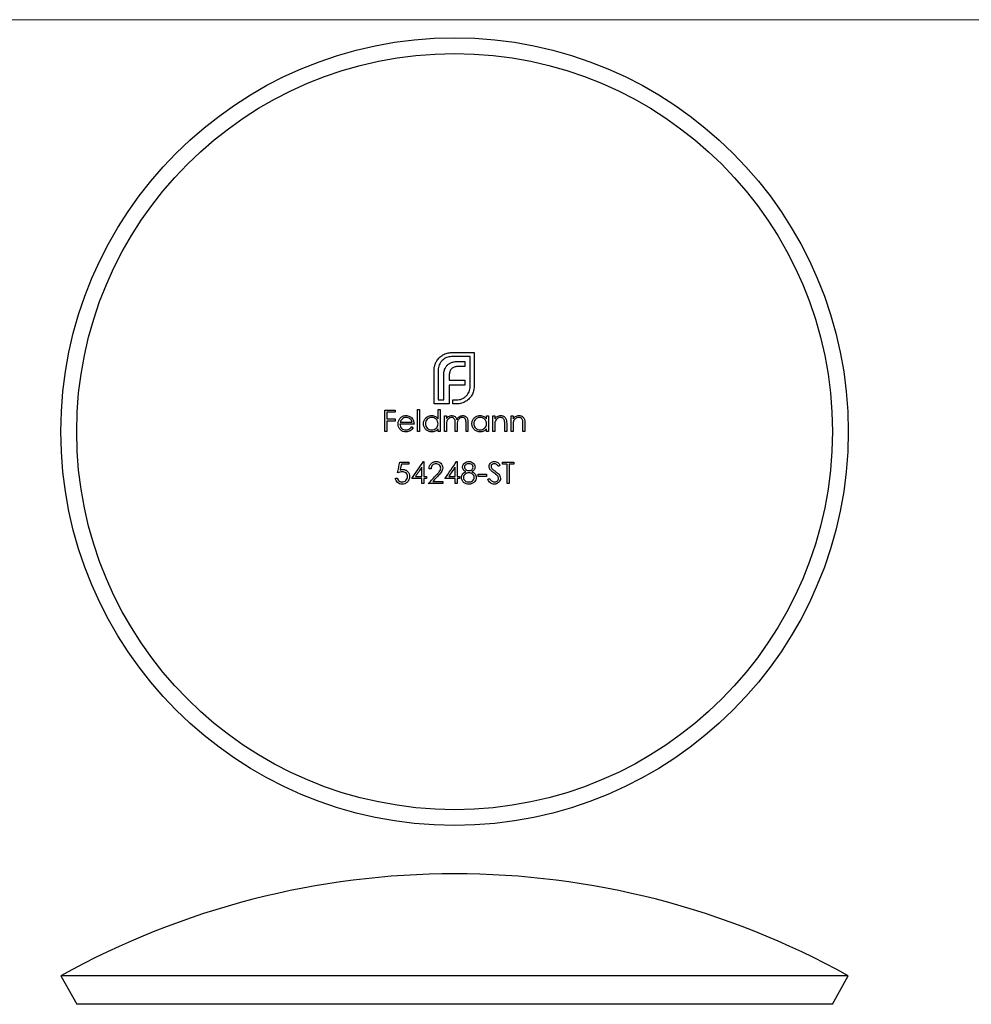
# Model space of a CAD drawing. Units: millimetres. Extents: x 3 to 195, y 3 to 137.
# Drawn here: x 62 to 120, y 76 to 137 of the extents above; entities that cross this region are included whole.
import ezdxf

# ---------------------------------------------------------------- set-up
doc = ezdxf.new("R2010")
doc.units = ezdxf.units.MM
doc.header["$LTSCALE"] = 0.666667

msp = doc.modelspace()

# ---------------------------------------------------------------- linework, layer by layer
at = {"color": 7, "linetype": 'Continuous', "lineweight": 18}
msp.add_line((194.667, 136.667), (3.333, 136.667), dxfattribs=at)
at = {"color": 7, "linetype": 'Continuous', "lineweight": 25}
for p, q in [((88.202, 116.255), (89.585, 116.255)), ((89.338, 116.007), (88.202, 116.007)), ((89.338, 114.174), (89.338, 116.007)), ((89.585, 116.255), (89.585, 114.174)), ((89.013, 115.396), (88.584, 115.396)), ((88.64, 115.717), (89.013, 115.717)), ((89.013, 115.717), (89.013, 115.396)), ((87.132, 113.108), (87.132, 115.188)), ((87.379, 115.188), (87.379, 113.355)), ((87.717, 113.355), (87.717, 114.811)), ((88.06, 114.863), (88.06, 114.568)), ((88.06, 114.568), (89.013, 114.568)), ((88.06, 114.252), (88.06, 113.355)), ((89.013, 114.252), (88.06, 114.252)), ((89.013, 114.568), (89.013, 114.252)), ((88.064, 113.108), (87.132, 113.108)), ((87.379, 113.355), (87.717, 113.355)), ((88.06, 113.355), (88.064, 113.355)), ((88.064, 113.355), (88.064, 113.108)), ((88.285, 113.355), (88.514, 113.355)), ((88.285, 113.108), (88.285, 113.355)), ((88.514, 113.108), (88.285, 113.108)), ((84.103, 112.731), (84.747, 112.731)), ((84.103, 111.408), (84.103, 112.731)), ((84.222, 112.595), (84.222, 112.188)), ((84.747, 112.595), (84.222, 112.595)), ((84.747, 112.731), (84.747, 112.595)), ((86.121, 112.764), (86.24, 112.764)), ((86.121, 111.408), (86.121, 112.764)), ((86.24, 112.764), (86.24, 111.408)), ((87.376, 112.764), (87.495, 112.764)), ((87.376, 112.187), (87.376, 112.764)), ((87.495, 112.764), (87.495, 111.408)), ((87.766, 112.374), (87.885, 112.374)), ((87.766, 111.408), (87.766, 112.374)), ((87.885, 112.374), (87.885, 112.206)), ((90.344, 112.374), (90.463, 112.374)), ((90.344, 112.196), (90.344, 112.374)), ((90.463, 112.374), (90.463, 111.408)), ((90.734, 112.374), (90.853, 112.374)), ((90.734, 111.408), (90.734, 112.374)), ((90.853, 112.374), (90.853, 112.2)), ((91.854, 112.374), (91.973, 112.374)), ((91.854, 111.408), (91.854, 112.374)), ((91.973, 112.374), (91.973, 112.2)), ((84.222, 112.188), (84.747, 112.188)), ((84.747, 112.052), (84.222, 112.052)), ((84.222, 112.052), (84.222, 111.408)), ((84.747, 112.188), (84.747, 112.052)), ((85.901, 111.866), (85.036, 111.866)), ((85.048, 111.984), (85.782, 111.984)), ((87.885, 111.814), (87.885, 111.408)), ((88.428, 111.408), (88.428, 111.899)), ((88.547, 111.784), (88.547, 111.408)), ((89.089, 111.408), (89.089, 111.932)), ((89.208, 111.931), (89.208, 111.408)), ((90.853, 111.757), (90.853, 111.408)), ((91.464, 111.408), (91.464, 111.862)), ((91.582, 111.901), (91.582, 111.408)), ((91.973, 111.757), (91.973, 111.408)), ((92.583, 111.408), (92.583, 111.862)), ((92.702, 111.901), (92.702, 111.408)), ((84.222, 111.408), (84.103, 111.408)), ((86.24, 111.408), (86.121, 111.408)), ((87.376, 111.408), (87.376, 111.575)), ((87.495, 111.408), (87.376, 111.408)), ((87.885, 111.408), (87.766, 111.408)), ((88.547, 111.408), (88.428, 111.408)), ((89.208, 111.408), (89.089, 111.408)), ((90.344, 111.408), (90.344, 111.575)), ((90.463, 111.408), (90.344, 111.408)), ((90.853, 111.408), (90.734, 111.408)), ((91.582, 111.408), (91.464, 111.408)), ((91.973, 111.408), (91.854, 111.408)), ((92.702, 111.408), (92.583, 111.408)), ((85.027, 109.543), (85.57, 109.543)), ((85.57, 109.407), (85.12, 109.407)), ((85.57, 109.543), (85.57, 109.407)), ((86.479, 109.577), (86.503, 109.577)), ((86.503, 109.577), (86.503, 108.661)), ((88.514, 109.577), (88.538, 109.577)), ((88.538, 109.577), (88.538, 108.661)), ((91.32, 109.543), (92.015, 109.543)), ((91.32, 109.407), (91.32, 109.543)), ((91.608, 109.407), (91.32, 109.407)), ((91.608, 108.22), (91.608, 109.407)), ((91.727, 109.407), (91.727, 108.22)), ((92.015, 109.407), (91.727, 109.407)), ((92.015, 109.543), (92.015, 109.407)), ((86.384, 108.661), (86.384, 109.235)), ((86.944, 109.136), (86.825, 109.136)), ((88.419, 108.661), (88.419, 109.235)), ((89.827, 108.796), (90.336, 108.796)), ((89.827, 108.661), (89.827, 108.796)), ((90.336, 108.796), (90.336, 108.661)), ((84.756, 108.559), (84.875, 108.559)), ((86.384, 108.525), (85.757, 108.525)), ((85.99, 108.661), (86.384, 108.661)), ((86.384, 108.22), (86.384, 108.525)), ((86.503, 108.22), (86.384, 108.22)), ((86.503, 108.661), (86.655, 108.661)), ((86.503, 108.525), (86.503, 108.22)), ((86.655, 108.525), (86.503, 108.525)), ((86.655, 108.661), (86.655, 108.525)), ((87.673, 108.22), (86.774, 108.22)), ((87.057, 108.355), (87.673, 108.355)), ((87.673, 108.355), (87.673, 108.22)), ((88.419, 108.525), (87.792, 108.525)), ((88.025, 108.661), (88.419, 108.661)), ((88.419, 108.22), (88.419, 108.525)), ((88.538, 108.22), (88.419, 108.22)), ((88.538, 108.661), (88.691, 108.661)), ((88.538, 108.525), (88.538, 108.22)), ((88.691, 108.525), (88.538, 108.525)), ((88.691, 108.661), (88.691, 108.525)), ((90.336, 108.661), (89.827, 108.661)), ((91.727, 108.22), (91.608, 108.22)), ((64.235, 78.043), (65.206, 76.294)), ((112.535, 78.043), (64.235, 78.043)), ((111.565, 76.294), (112.535, 78.043)), ((111.565, 76.294), (65.206, 76.294))]:
    msp.add_line(p, q, dxfattribs=at)
at = {"color": 7, "linetype": 'Continuous', "lineweight": 25, "flags": 128}
for points in [[(85.744, 111.713), (85.758, 111.706), (85.771, 111.699), (85.784, 111.692), (85.797, 111.685), (85.81, 111.678), (85.823, 111.671), (85.837, 111.664), (85.85, 111.658)], [(84.892, 108.881), (84.908, 108.964), (84.925, 109.047), (84.942, 109.129), (84.959, 109.212), (84.976, 109.295), (84.993, 109.377), (85.01, 109.46), (85.027, 109.543)], [(85.12, 109.407), (85.111, 109.363), (85.102, 109.32), (85.093, 109.276), (85.084, 109.233), (85.075, 109.189), (85.067, 109.146), (85.058, 109.103), (85.049, 109.059)], [(85.757, 108.525), (85.847, 108.656), (85.937, 108.788), (86.027, 108.919), (86.117, 109.051), (86.208, 109.182), (86.298, 109.314), (86.388, 109.445), (86.479, 109.577)], [(87.792, 108.525), (87.882, 108.656), (87.972, 108.788), (88.062, 108.919), (88.153, 109.051), (88.243, 109.182), (88.333, 109.314), (88.424, 109.445), (88.514, 109.577)], [(91.184, 109.353), (91.17, 109.342), (91.157, 109.332), (91.144, 109.322), (91.13, 109.312), (91.117, 109.302), (91.103, 109.292), (91.09, 109.281), (91.077, 109.271)], [(86.384, 109.235), (86.335, 109.163), (86.285, 109.092), (86.236, 109.02), (86.187, 108.948), (86.138, 108.876), (86.088, 108.804), (86.039, 108.733), (85.99, 108.661)], [(86.774, 108.22), (86.838, 108.288), (86.902, 108.357), (86.966, 108.425), (87.031, 108.493), (87.095, 108.562), (87.159, 108.63), (87.223, 108.699), (87.287, 108.767)], [(87.388, 108.709), (87.347, 108.665), (87.306, 108.62), (87.264, 108.576), (87.223, 108.532), (87.182, 108.488), (87.14, 108.444), (87.099, 108.4), (87.057, 108.355)], [(88.419, 109.235), (88.37, 109.163), (88.321, 109.092), (88.271, 109.02), (88.222, 108.948), (88.173, 108.876), (88.124, 108.804), (88.074, 108.733), (88.025, 108.661)], [(90.421, 108.475), (90.435, 108.483), (90.449, 108.492), (90.463, 108.5), (90.477, 108.508), (90.491, 108.517), (90.505, 108.525), (90.519, 108.534), (90.532, 108.542)]]:
    msp.add_lwpolyline(points, dxfattribs=at)
at = {"color": 7, "linetype": 'Continuous', "lineweight": 25}
for radius in [24.15, 23.18]:
    msp.add_circle((88.385, 111.408), radius, dxfattribs=at)
msp.add_arc((88.385, 34.519), 49.775, 60.97525, 119.02475, dxfattribs=at)
for points, knots in [([(87.293, 115.747), (87.318, 115.784), (87.342, 115.821), (87.398, 115.892), (87.429, 115.924), (87.493, 115.986), (87.527, 116.016), (87.598, 116.068), (87.636, 116.092), (87.674, 116.116)], [0, 0, 0, 0, 0.25, 0.25, 0.5, 0.5, 0.75, 0.75, 1, 1, 1, 1]), ([(88.202, 116.007), (88.148, 116.006), (88.094, 116.003), (87.988, 115.982), (87.936, 115.967), (87.837, 115.926), (87.79, 115.899), (87.701, 115.838), (87.661, 115.803), (87.622, 115.765)], [0, 0, 0, 0, 0.25, 0.25, 0.5, 0.5, 0.75, 0.75, 1, 1, 1, 1]), ([(87.674, 116.116), (87.715, 116.137), (87.756, 116.159), (87.841, 116.195), (87.885, 116.209), (88.019, 116.244), (88.11, 116.251), (88.202, 116.255)], [0, 0, 0, 0, 0.25, 0.25, 0.5, 0.5, 1, 1, 1, 1]), ([(87.132, 115.188), (87.132, 115.213), (87.133, 115.238), (87.135, 115.263), (87.136, 115.287), (87.139, 115.312), (87.143, 115.337), (87.146, 115.361), (87.151, 115.386), (87.156, 115.41), (87.162, 115.435), (87.169, 115.459), (87.176, 115.483)], [0, 0, 0, 0, 0.0000748524, 0.0000748524, 0.0000748524, 0.0001497909, 0.0001497909, 0.0001497909, 0.0002246578, 0.0002246578, 0.0002246578, 0.0002999513, 0.0002999513, 0.0002999513, 0.0002999513]), ([(87.176, 115.483), (87.183, 115.506), (87.189, 115.529), (87.197, 115.552), (87.205, 115.575), (87.214, 115.597), (87.224, 115.62), (87.233, 115.642), (87.244, 115.663), (87.256, 115.684), (87.267, 115.706), (87.28, 115.727), (87.293, 115.747)], [0, 0, 0, 0, 0.0000726869, 0.0000726869, 0.0000726869, 0.0001454701, 0.0001454701, 0.0001454701, 0.0002180947, 0.0002180947, 0.0002180947, 0.0002911016, 0.0002911016, 0.0002911016, 0.0002911016]), ([(87.622, 115.765), (87.584, 115.726), (87.548, 115.686), (87.487, 115.597), (87.461, 115.551), (87.419, 115.453), (87.404, 115.401), (87.384, 115.295), (87.381, 115.242), (87.379, 115.188)], [0, 0, 0, 0, 0.25, 0.25, 0.5, 0.5, 0.75, 0.75, 1, 1, 1, 1]), ([(87.773, 115.21), (87.793, 115.262), (87.814, 115.314), (87.872, 115.41), (87.908, 115.452), (87.947, 115.492)], [0, 0, 0, 0, 0.5, 0.5, 1, 1, 1, 1]), ([(87.947, 115.492), (87.988, 115.53), (88.032, 115.565), (88.129, 115.621), (88.18, 115.642), (88.233, 115.661)], [0, 0, 0, 0, 0.5, 0.5, 1, 1, 1, 1]), ([(88.358, 115.361), (88.328, 115.35), (88.299, 115.336), (88.245, 115.301), (88.221, 115.28), (88.199, 115.257)], [0, 0, 0, 0, 0.5, 0.5, 1, 1, 1, 1]), ([(88.233, 115.661), (88.299, 115.68), (88.366, 115.696), (88.503, 115.713), (88.572, 115.716), (88.64, 115.717)], [0, 0, 0, 0, 0.5, 0.5, 1, 1, 1, 1]), ([(88.584, 115.396), (88.565, 115.396), (88.546, 115.396), (88.526, 115.394), (88.507, 115.393), (88.488, 115.391), (88.469, 115.388), (88.432, 115.382), (88.395, 115.373), (88.358, 115.361)], [0, 0, 0, 0, 0.0000573925, 0.0000573925, 0.0000573925, 0.0001148649, 0.0001148649, 0.0001148649, 0.0002293228, 0.0002293228, 0.0002293228, 0.0002293228]), ([(87.717, 114.811), (87.717, 114.845), (87.718, 114.878), (87.72, 114.912), (87.721, 114.946), (87.725, 114.979), (87.729, 115.013), (87.734, 115.046), (87.739, 115.079), (87.746, 115.112), (87.754, 115.145), (87.764, 115.177), (87.773, 115.21)], [0, 0, 0, 0, 0.0001013178, 0.0001013178, 0.0001013178, 0.0002027605, 0.0002027605, 0.0002027605, 0.0003037195, 0.0003037195, 0.0003037195, 0.0004056201, 0.0004056201, 0.0004056201, 0.0004056201]), ([(88.095, 115.088), (88.089, 115.07), (88.083, 115.052), (88.078, 115.034), (88.074, 115.015), (88.07, 114.996), (88.067, 114.977), (88.062, 114.94), (88.06, 114.901), (88.06, 114.863)], [0, 0, 0, 0, 0.000057407, 0.000057407, 0.000057407, 0.0001149055, 0.0001149055, 0.0001149055, 0.000229931, 0.000229931, 0.000229931, 0.000229931]), ([(88.199, 115.257), (88.176, 115.233), (88.154, 115.207), (88.119, 115.15), (88.106, 115.12), (88.095, 115.088)], [0, 0, 0, 0, 0.5, 0.5, 1, 1, 1, 1]), ([(89.096, 113.593), (89.133, 113.632), (89.169, 113.673), (89.23, 113.762), (89.256, 113.809), (89.298, 113.908), (89.313, 113.96), (89.333, 114.066), (89.337, 114.12), (89.338, 114.174)], [0, 0, 0, 0, 0.25, 0.25, 0.5, 0.5, 0.75, 0.75, 1, 1, 1, 1]), ([(89.585, 114.174), (89.584, 114.128), (89.582, 114.082), (89.572, 113.991), (89.563, 113.946), (89.54, 113.857), (89.525, 113.814), (89.49, 113.73), (89.468, 113.69), (89.447, 113.65)], [0, 0, 0, 0, 0.25, 0.25, 0.5, 0.5, 0.75, 0.75, 1, 1, 1, 1]), ([(88.514, 113.355), (88.568, 113.356), (88.622, 113.359), (88.729, 113.379), (88.78, 113.394), (88.879, 113.434), (88.927, 113.46), (89.016, 113.52), (89.057, 113.556), (89.096, 113.593)], [0, 0, 0, 0, 0.25, 0.25, 0.5, 0.5, 0.75, 0.75, 1, 1, 1, 1]), ([(89.447, 113.65), (89.423, 113.611), (89.4, 113.573), (89.347, 113.501), (89.318, 113.467), (89.256, 113.402), (89.223, 113.372), (89.153, 113.317), (89.116, 113.293), (89.078, 113.268)], [0, 0, 0, 0, 0.25, 0.25, 0.5, 0.5, 0.75, 0.75, 1, 1, 1, 1]), ([(88.814, 113.151), (88.765, 113.137), (88.716, 113.126), (88.615, 113.111), (88.565, 113.108), (88.514, 113.108)], [0, 0, 0, 0, 0.5, 0.5, 1, 1, 1, 1]), ([(89.078, 113.268), (89.037, 113.243), (88.995, 113.219), (88.906, 113.18), (88.86, 113.165), (88.814, 113.151)], [0, 0, 0, 0, 0.5, 0.5, 1, 1, 1, 1]), ([(85.028, 112.211), (85.052, 112.239), (85.076, 112.266), (85.132, 112.312), (85.162, 112.332), (85.228, 112.362), (85.263, 112.374), (85.333, 112.388), (85.37, 112.39), (85.406, 112.391)], [0, 0, 0, 0, 0.25, 0.25, 0.5, 0.5, 0.75, 0.75, 1, 1, 1, 1]), ([(85.406, 112.391), (85.444, 112.39), (85.481, 112.388), (85.554, 112.373), (85.591, 112.36), (85.658, 112.328), (85.689, 112.308), (85.746, 112.259), (85.772, 112.23), (85.795, 112.201)], [0, 0, 0, 0, 0.25, 0.25, 0.5, 0.5, 0.75, 0.75, 1, 1, 1, 1]), ([(86.477, 111.894), (86.479, 111.96), (86.489, 112.026), (86.541, 112.147), (86.581, 112.201), (86.675, 112.293), (86.731, 112.331), (86.852, 112.38), (86.919, 112.389), (86.985, 112.391)], [0, 0, 0, 0, 0.25, 0.25, 0.5, 0.5, 0.75, 0.75, 1, 1, 1, 1]), ([(86.985, 112.391), (87.024, 112.39), (87.062, 112.388), (87.136, 112.37), (87.173, 112.357), (87.24, 112.321), (87.271, 112.299), (87.328, 112.247), (87.353, 112.218), (87.376, 112.187)], [0, 0, 0, 0, 0.25, 0.25, 0.5, 0.5, 0.75, 0.75, 1, 1, 1, 1]), ([(87.885, 112.206), (87.904, 112.232), (87.923, 112.258), (87.968, 112.304), (87.993, 112.324), (88.019, 112.342)], [0, 0, 0, 0, 0.5, 0.5, 1, 1, 1, 1]), ([(88.019, 112.342), (88.05, 112.357), (88.082, 112.371), (88.15, 112.387), (88.184, 112.39), (88.218, 112.391)], [0, 0, 0, 0, 0.5, 0.5, 1, 1, 1, 1]), ([(88.218, 112.391), (88.253, 112.39), (88.288, 112.386), (88.354, 112.365), (88.385, 112.349), (88.442, 112.308), (88.465, 112.283), (88.501, 112.223), (88.514, 112.191), (88.526, 112.158)], [0, 0, 0, 0, 0.25, 0.25, 0.5, 0.5, 0.75, 0.75, 1, 1, 1, 1]), ([(88.526, 112.158), (88.562, 112.223), (88.609, 112.283), (88.702, 112.346), (88.735, 112.363), (88.806, 112.386), (88.843, 112.39), (88.881, 112.391)], [0, 0, 0, 0, 0.5, 0.5, 0.75, 0.75, 1, 1, 1, 1]), ([(88.881, 112.391), (88.908, 112.39), (88.934, 112.389), (88.986, 112.377), (89.012, 112.367), (89.082, 112.329), (89.122, 112.291), (89.177, 112.197), (89.191, 112.145), (89.206, 112.039), (89.208, 111.985), (89.208, 111.931)], [0, 0, 0, 0, 0.125, 0.125, 0.25, 0.25, 0.5, 0.5, 0.75, 0.75, 1, 1, 1, 1]), ([(89.445, 111.894), (89.447, 111.96), (89.457, 112.026), (89.51, 112.147), (89.549, 112.201), (89.643, 112.293), (89.699, 112.331), (89.82, 112.38), (89.887, 112.389), (89.953, 112.391)], [0, 0, 0, 0, 0.25, 0.25, 0.5, 0.5, 0.75, 0.75, 1, 1, 1, 1]), ([(89.953, 112.391), (89.991, 112.39), (90.029, 112.388), (90.104, 112.372), (90.14, 112.36), (90.208, 112.327), (90.24, 112.305), (90.297, 112.255), (90.321, 112.226), (90.344, 112.196)], [0, 0, 0, 0, 0.25, 0.25, 0.5, 0.5, 0.75, 0.75, 1, 1, 1, 1]), ([(90.853, 112.2), (90.898, 112.256), (90.95, 112.309), (91.045, 112.358), (91.079, 112.371), (91.149, 112.388), (91.185, 112.39), (91.221, 112.391)], [0, 0, 0, 0, 0.5, 0.5, 0.75, 0.75, 1, 1, 1, 1]), ([(91.221, 112.391), (91.25, 112.39), (91.279, 112.389), (91.335, 112.376), (91.363, 112.366), (91.44, 112.326), (91.484, 112.287), (91.548, 112.189), (91.563, 112.132), (91.58, 112.017), (91.582, 111.959), (91.582, 111.901)], [0, 0, 0, 0, 0.125, 0.125, 0.25, 0.25, 0.5, 0.5, 0.75, 0.75, 1, 1, 1, 1]), ([(91.973, 112.2), (92.018, 112.256), (92.069, 112.309), (92.164, 112.358), (92.199, 112.371), (92.268, 112.388), (92.304, 112.39), (92.34, 112.391)], [0, 0, 0, 0, 0.5, 0.5, 0.75, 0.75, 1, 1, 1, 1]), ([(92.34, 112.391), (92.369, 112.39), (92.398, 112.389), (92.454, 112.376), (92.482, 112.366), (92.559, 112.327), (92.604, 112.287), (92.667, 112.189), (92.683, 112.132), (92.7, 112.017), (92.702, 111.959), (92.702, 111.901)], [0, 0, 0, 0, 0.125, 0.125, 0.25, 0.25, 0.5, 0.5, 0.75, 0.75, 1, 1, 1, 1]), ([(84.917, 111.888), (84.919, 111.947), (84.926, 112.005), (84.963, 112.114), (84.994, 112.164), (85.028, 112.211)], [0, 0, 0, 0, 0.5, 0.5, 1, 1, 1, 1]), ([(85.403, 111.391), (85.338, 111.392), (85.275, 111.4), (85.153, 111.446), (85.098, 111.485), (85.012, 111.581), (84.976, 111.637), (84.928, 111.757), (84.919, 111.823), (84.917, 111.888)], [0, 0, 0, 0, 0.25, 0.25, 0.5, 0.5, 0.75, 0.75, 1, 1, 1, 1]), ([(85.036, 111.866), (85.038, 111.819), (85.044, 111.773), (85.078, 111.685), (85.104, 111.646), (85.169, 111.579), (85.209, 111.552), (85.295, 111.517), (85.342, 111.511), (85.388, 111.509)], [0, 0, 0, 0, 0.25, 0.25, 0.5, 0.5, 0.75, 0.75, 1, 1, 1, 1]), ([(85.163, 112.182), (85.134, 112.156), (85.11, 112.125), (85.073, 112.057), (85.06, 112.021), (85.048, 111.984)], [0, 0, 0, 0, 0.5, 0.5, 1, 1, 1, 1]), ([(85.412, 112.273), (85.367, 112.272), (85.321, 112.266), (85.237, 112.235), (85.198, 112.211), (85.163, 112.182)], [0, 0, 0, 0, 0.5, 0.5, 1, 1, 1, 1]), ([(85.388, 111.509), (85.46, 111.511), (85.532, 111.527), (85.626, 111.578), (85.655, 111.601), (85.703, 111.654), (85.724, 111.683), (85.744, 111.713)], [0, 0, 0, 0, 0.5, 0.5, 0.75, 0.75, 1, 1, 1, 1]), ([(85.782, 111.984), (85.771, 112.025), (85.757, 112.065), (85.715, 112.139), (85.685, 112.17), (85.616, 112.221), (85.577, 112.24), (85.497, 112.266), (85.455, 112.271), (85.412, 112.273)], [0, 0, 0, 0, 0.25, 0.25, 0.5, 0.5, 0.75, 0.75, 1, 1, 1, 1]), ([(85.795, 112.201), (85.831, 112.153), (85.859, 112.099), (85.893, 111.985), (85.899, 111.925), (85.901, 111.866)], [0, 0, 0, 0, 0.5, 0.5, 1, 1, 1, 1]), ([(86.981, 111.391), (86.915, 111.392), (86.849, 111.402), (86.727, 111.452), (86.672, 111.491), (86.578, 111.584), (86.539, 111.639), (86.489, 111.76), (86.479, 111.827), (86.477, 111.894)], [0, 0, 0, 0, 0.25, 0.25, 0.5, 0.5, 0.75, 0.75, 1, 1, 1, 1]), ([(86.987, 112.273), (86.936, 112.271), (86.886, 112.264), (86.791, 112.226), (86.749, 112.199), (86.676, 112.129), (86.647, 112.086), (86.607, 111.994), (86.598, 111.943), (86.596, 111.892)], [0, 0, 0, 0, 0.25, 0.25, 0.5, 0.5, 0.75, 0.75, 1, 1, 1, 1]), ([(86.596, 111.892), (86.597, 111.867), (86.599, 111.842), (86.609, 111.793), (86.617, 111.769), (86.648, 111.699), (86.676, 111.656), (86.748, 111.585), (86.791, 111.557), (86.884, 111.519), (86.935, 111.511), (86.986, 111.509)], [0, 0, 0, 0, 0.125, 0.125, 0.25, 0.25, 0.5, 0.5, 0.75, 0.75, 1, 1, 1, 1]), ([(86.986, 111.509), (87.036, 111.511), (87.086, 111.518), (87.181, 111.556), (87.225, 111.581), (87.3, 111.651), (87.329, 111.693), (87.368, 111.787), (87.374, 111.838), (87.376, 111.889)], [0, 0, 0, 0, 0.25, 0.25, 0.5, 0.5, 0.75, 0.75, 1, 1, 1, 1]), ([(87.376, 111.889), (87.375, 111.94), (87.368, 111.991), (87.329, 112.085), (87.3, 112.128), (87.227, 112.199), (87.183, 112.227), (87.089, 112.264), (87.038, 112.272), (86.987, 112.273)], [0, 0, 0, 0, 0.25, 0.25, 0.5, 0.5, 0.75, 0.75, 1, 1, 1, 1]), ([(88.198, 112.273), (88.172, 112.272), (88.146, 112.269), (88.095, 112.255), (88.071, 112.244), (88.004, 112.203), (87.966, 112.165), (87.914, 112.074), (87.901, 112.022), (87.887, 111.919), (87.885, 111.867), (87.885, 111.814)], [0, 0, 0, 0, 0.125, 0.125, 0.25, 0.25, 0.5, 0.5, 0.75, 0.75, 1, 1, 1, 1]), ([(88.428, 111.899), (88.428, 111.941), (88.427, 111.983), (88.421, 112.066), (88.418, 112.109), (88.384, 112.187), (88.355, 112.22), (88.283, 112.263), (88.24, 112.271), (88.198, 112.273)], [0, 0, 0, 0, 0.25, 0.25, 0.5, 0.5, 0.75, 0.75, 1, 1, 1, 1]), ([(88.86, 112.273), (88.833, 112.271), (88.805, 112.269), (88.753, 112.254), (88.727, 112.242), (88.658, 112.198), (88.62, 112.156), (88.569, 112.058), (88.56, 112.003), (88.548, 111.894), (88.547, 111.839), (88.547, 111.784)], [0, 0, 0, 0, 0.125, 0.125, 0.25, 0.25, 0.5, 0.5, 0.75, 0.75, 1, 1, 1, 1]), ([(89.089, 111.932), (89.089, 111.971), (89.088, 112.01), (89.082, 112.089), (89.076, 112.129), (89.04, 112.199), (89.009, 112.228), (88.94, 112.265), (88.9, 112.271), (88.86, 112.273)], [0, 0, 0, 0, 0.25, 0.25, 0.5, 0.5, 0.75, 0.75, 1, 1, 1, 1]), ([(89.949, 111.391), (89.883, 111.392), (89.817, 111.402), (89.695, 111.452), (89.64, 111.491), (89.546, 111.584), (89.507, 111.639), (89.457, 111.76), (89.447, 111.827), (89.445, 111.894)], [0, 0, 0, 0, 0.25, 0.25, 0.5, 0.5, 0.75, 0.75, 1, 1, 1, 1]), ([(89.955, 112.273), (89.904, 112.271), (89.854, 112.264), (89.759, 112.226), (89.717, 112.199), (89.644, 112.129), (89.615, 112.086), (89.575, 111.994), (89.566, 111.943), (89.564, 111.892)], [0, 0, 0, 0, 0.25, 0.25, 0.5, 0.5, 0.75, 0.75, 1, 1, 1, 1]), ([(89.564, 111.892), (89.565, 111.867), (89.567, 111.842), (89.577, 111.793), (89.585, 111.769), (89.616, 111.699), (89.644, 111.656), (89.716, 111.585), (89.759, 111.557), (89.852, 111.519), (89.903, 111.511), (89.954, 111.509)], [0, 0, 0, 0, 0.125, 0.125, 0.25, 0.25, 0.5, 0.5, 0.75, 0.75, 1, 1, 1, 1]), ([(89.954, 111.509), (90.004, 111.511), (90.054, 111.518), (90.149, 111.556), (90.193, 111.581), (90.268, 111.651), (90.297, 111.693), (90.336, 111.787), (90.343, 111.838), (90.344, 111.889)], [0, 0, 0, 0, 0.25, 0.25, 0.5, 0.5, 0.75, 0.75, 1, 1, 1, 1]), ([(90.344, 111.889), (90.343, 111.94), (90.336, 111.991), (90.297, 112.085), (90.268, 112.128), (90.195, 112.199), (90.151, 112.227), (90.057, 112.264), (90.006, 112.272), (89.955, 112.273)], [0, 0, 0, 0, 0.25, 0.25, 0.5, 0.5, 0.75, 0.75, 1, 1, 1, 1]), ([(90.871, 112.017), (90.867, 111.995), (90.863, 111.974), (90.861, 111.952), (90.858, 111.931), (90.857, 111.909), (90.856, 111.887), (90.854, 111.844), (90.853, 111.801), (90.853, 111.757)], [0, 0, 0, 0, 0.0000653205, 0.0000653205, 0.0000653205, 0.0001305002, 0.0001305002, 0.0001305002, 0.0002603732, 0.0002603732, 0.0002603732, 0.0002603732]), ([(91.2, 112.273), (91.163, 112.272), (91.126, 112.267), (91.055, 112.242), (91.023, 112.223), (90.964, 112.177), (90.939, 112.15), (90.897, 112.087), (90.882, 112.053), (90.871, 112.017)], [0, 0, 0, 0, 0.25, 0.25, 0.5, 0.5, 0.75, 0.75, 1, 1, 1, 1]), ([(91.45, 112.082), (91.442, 112.11), (91.434, 112.137), (91.405, 112.187), (91.386, 112.209), (91.34, 112.244), (91.313, 112.255), (91.257, 112.27), (91.229, 112.272), (91.2, 112.273)], [0, 0, 0, 0, 0.25, 0.25, 0.5, 0.5, 0.75, 0.75, 1, 1, 1, 1]), ([(91.991, 112.017), (91.986, 111.995), (91.983, 111.974), (91.98, 111.952), (91.978, 111.931), (91.976, 111.909), (91.975, 111.887), (91.973, 111.844), (91.973, 111.801), (91.973, 111.757)], [0, 0, 0, 0, 0.0000653208, 0.0000653208, 0.0000653208, 0.0001305006, 0.0001305006, 0.0001305006, 0.0002603808, 0.0002603808, 0.0002603808, 0.0002603808]), ([(92.32, 112.273), (92.282, 112.272), (92.246, 112.267), (92.175, 112.242), (92.143, 112.223), (92.084, 112.177), (92.058, 112.15), (92.016, 112.088), (92.001, 112.053), (91.991, 112.017)], [0, 0, 0, 0, 0.25, 0.25, 0.5, 0.5, 0.75, 0.75, 1, 1, 1, 1]), ([(92.569, 112.082), (92.562, 112.11), (92.553, 112.137), (92.524, 112.187), (92.505, 112.209), (92.459, 112.244), (92.432, 112.255), (92.377, 112.27), (92.348, 112.272), (92.32, 112.273)], [0, 0, 0, 0, 0.25, 0.25, 0.5, 0.5, 0.75, 0.75, 1, 1, 1, 1]), ([(85.85, 111.658), (85.827, 111.618), (85.803, 111.579), (85.742, 111.511), (85.706, 111.481), (85.627, 111.435), (85.584, 111.417), (85.496, 111.395), (85.449, 111.392), (85.403, 111.391)], [0, 0, 0, 0, 0.25, 0.25, 0.5, 0.5, 0.75, 0.75, 1, 1, 1, 1]), ([(87.376, 111.575), (87.351, 111.547), (87.326, 111.519), (87.267, 111.471), (87.235, 111.452), (87.133, 111.405), (87.057, 111.392), (86.981, 111.391)], [0, 0, 0, 0, 0.25, 0.25, 0.5, 0.5, 1, 1, 1, 1]), ([(90.344, 111.575), (90.319, 111.547), (90.294, 111.519), (90.235, 111.471), (90.203, 111.452), (90.101, 111.405), (90.025, 111.392), (89.949, 111.391)], [0, 0, 0, 0, 0.25, 0.25, 0.5, 0.5, 1, 1, 1, 1]), ([(86.825, 109.136), (86.828, 109.193), (86.836, 109.249), (86.877, 109.357), (86.908, 109.406), (86.988, 109.489), (87.035, 109.523), (87.141, 109.567), (87.199, 109.575), (87.256, 109.577)], [0, 0, 0, 0, 0.25, 0.25, 0.5, 0.5, 0.75, 0.75, 1, 1, 1, 1]), ([(87.25, 109.441), (87.21, 109.44), (87.17, 109.435), (87.095, 109.406), (87.061, 109.383), (87.005, 109.325), (86.983, 109.291), (86.955, 109.216), (86.948, 109.176), (86.944, 109.136)], [0, 0, 0, 0, 0.25, 0.25, 0.5, 0.5, 0.75, 0.75, 1, 1, 1, 1]), ([(87.537, 109.173), (87.536, 109.209), (87.53, 109.245), (87.5, 109.312), (87.477, 109.341), (87.423, 109.39), (87.392, 109.41), (87.324, 109.435), (87.287, 109.44), (87.25, 109.441)], [0, 0, 0, 0, 0.25, 0.25, 0.5, 0.5, 0.75, 0.75, 1, 1, 1, 1]), ([(87.256, 109.577), (87.309, 109.575), (87.361, 109.569), (87.459, 109.532), (87.504, 109.503), (87.576, 109.428), (87.607, 109.384), (87.647, 109.288), (87.655, 109.236), (87.656, 109.183)], [0, 0, 0, 0, 0.25, 0.25, 0.5, 0.5, 0.75, 0.75, 1, 1, 1, 1]), ([(88.877, 109.237), (88.878, 109.261), (88.88, 109.285), (88.892, 109.33), (88.901, 109.353), (88.933, 109.416), (88.964, 109.454), (89.037, 109.515), (89.079, 109.538), (89.169, 109.569), (89.217, 109.575), (89.265, 109.577)], [0, 0, 0, 0, 0.125, 0.125, 0.25, 0.25, 0.5, 0.5, 0.75, 0.75, 1, 1, 1, 1]), ([(89.258, 109.441), (89.227, 109.44), (89.197, 109.438), (89.137, 109.421), (89.109, 109.408), (89.059, 109.373), (89.037, 109.35), (89.004, 109.297), (88.997, 109.266), (88.996, 109.235)], [0, 0, 0, 0, 0.25, 0.25, 0.5, 0.5, 0.75, 0.75, 1, 1, 1, 1]), ([(89.522, 109.238), (89.52, 109.3), (89.485, 109.357), (89.384, 109.43), (89.32, 109.44), (89.258, 109.441)], [0, 0, 0, 0, 0.5, 0.5, 1, 1, 1, 1]), ([(89.265, 109.577), (89.312, 109.575), (89.359, 109.569), (89.448, 109.536), (89.488, 109.513), (89.56, 109.451), (89.588, 109.413), (89.629, 109.327), (89.638, 109.281), (89.64, 109.233)], [0, 0, 0, 0, 0.25, 0.25, 0.5, 0.5, 0.75, 0.75, 1, 1, 1, 1]), ([(90.505, 109.268), (90.507, 109.31), (90.513, 109.352), (90.546, 109.428), (90.571, 109.463), (90.633, 109.519), (90.669, 109.541), (90.747, 109.57), (90.79, 109.575), (90.831, 109.577)], [0, 0, 0, 0, 0.25, 0.25, 0.5, 0.5, 0.75, 0.75, 1, 1, 1, 1]), ([(90.818, 109.441), (90.794, 109.44), (90.771, 109.438), (90.725, 109.424), (90.703, 109.413), (90.666, 109.383), (90.651, 109.365), (90.629, 109.321), (90.626, 109.297), (90.624, 109.273)], [0, 0, 0, 0, 0.25, 0.25, 0.5, 0.5, 0.75, 0.75, 1, 1, 1, 1]), ([(91.077, 109.271), (91.044, 109.314), (91.009, 109.356), (90.946, 109.406), (90.923, 109.419), (90.872, 109.437), (90.845, 109.44), (90.818, 109.441)], [0, 0, 0, 0, 0.5, 0.5, 0.75, 0.75, 1, 1, 1, 1]), ([(90.831, 109.577), (90.868, 109.575), (90.904, 109.571), (90.973, 109.549), (91.006, 109.533), (91.094, 109.47), (91.141, 109.412), (91.184, 109.353)], [0, 0, 0, 0, 0.25, 0.25, 0.5, 0.5, 1, 1, 1, 1]), ([(85.049, 109.059), (85.074, 109.066), (85.099, 109.073), (85.125, 109.077), (85.138, 109.08), (85.151, 109.082), (85.164, 109.083), (85.178, 109.084), (85.191, 109.084), (85.205, 109.085)], [0, 0, 0, 0, 0.0000787929, 0.0000787929, 0.0000787929, 0.0001186444, 0.0001186444, 0.0001186444, 0.0001587839, 0.0001587839, 0.0001587839, 0.0001587839]), ([(85.502, 108.657), (85.501, 108.698), (85.496, 108.737), (85.465, 108.813), (85.44, 108.846), (85.379, 108.9), (85.342, 108.92), (85.265, 108.944), (85.224, 108.948), (85.183, 108.949)], [0, 0, 0, 0, 0.25, 0.25, 0.5, 0.5, 0.75, 0.75, 1, 1, 1, 1]), ([(85.205, 109.085), (85.261, 109.084), (85.317, 109.076), (85.421, 109.033), (85.468, 109.001), (85.545, 108.92), (85.575, 108.87), (85.613, 108.765), (85.62, 108.708), (85.621, 108.652)], [0, 0, 0, 0, 0.25, 0.25, 0.5, 0.5, 0.75, 0.75, 1, 1, 1, 1]), ([(87.287, 108.767), (87.344, 108.826), (87.4, 108.885), (87.475, 108.982), (87.498, 109.016), (87.529, 109.091), (87.536, 109.132), (87.537, 109.173)], [0, 0, 0, 0, 0.5, 0.5, 0.75, 0.75, 1, 1, 1, 1]), ([(87.656, 109.183), (87.654, 109.136), (87.649, 109.09), (87.619, 109.001), (87.595, 108.961), (87.516, 108.846), (87.452, 108.777), (87.388, 108.709)], [0, 0, 0, 0, 0.25, 0.25, 0.5, 0.5, 1, 1, 1, 1]), ([(88.809, 108.594), (88.81, 108.634), (88.815, 108.673), (88.84, 108.748), (88.859, 108.782), (88.931, 108.876), (89, 108.92), (89.07, 108.957)], [0, 0, 0, 0, 0.25, 0.25, 0.5, 0.5, 1, 1, 1, 1]), ([(89.07, 108.957), (89.044, 108.971), (89.018, 108.986), (88.972, 109.023), (88.95, 109.045), (88.916, 109.094), (88.901, 109.121), (88.882, 109.177), (88.878, 109.207), (88.877, 109.237)], [0, 0, 0, 0, 0.25, 0.25, 0.5, 0.5, 0.75, 0.75, 1, 1, 1, 1]), ([(89.266, 108.881), (89.225, 108.88), (89.184, 108.876), (89.105, 108.85), (89.069, 108.83), (89.005, 108.778), (88.977, 108.747), (88.938, 108.673), (88.93, 108.632), (88.928, 108.59)], [0, 0, 0, 0, 0.25, 0.25, 0.5, 0.5, 0.75, 0.75, 1, 1, 1, 1]), ([(88.996, 109.235), (88.997, 109.203), (89.006, 109.172), (89.039, 109.118), (89.062, 109.096), (89.111, 109.057), (89.14, 109.042), (89.199, 109.022), (89.231, 109.018), (89.263, 109.017)], [0, 0, 0, 0, 0.25, 0.25, 0.5, 0.5, 0.75, 0.75, 1, 1, 1, 1]), ([(89.263, 109.017), (89.326, 109.019), (89.388, 109.037), (89.462, 109.095), (89.482, 109.12), (89.512, 109.176), (89.52, 109.206), (89.522, 109.238)], [0, 0, 0, 0, 0.5, 0.5, 0.75, 0.75, 1, 1, 1, 1]), ([(89.59, 108.603), (89.588, 108.642), (89.579, 108.681), (89.542, 108.75), (89.515, 108.78), (89.455, 108.83), (89.42, 108.85), (89.346, 108.875), (89.306, 108.88), (89.266, 108.881)], [0, 0, 0, 0, 0.25, 0.25, 0.5, 0.5, 0.75, 0.75, 1, 1, 1, 1]), ([(89.64, 109.233), (89.639, 109.204), (89.637, 109.175), (89.619, 109.119), (89.605, 109.092), (89.553, 109.021), (89.504, 108.986), (89.453, 108.957)], [0, 0, 0, 0, 0.25, 0.25, 0.5, 0.5, 1, 1, 1, 1]), ([(89.453, 108.957), (89.521, 108.921), (89.587, 108.879), (89.659, 108.789), (89.678, 108.755), (89.702, 108.682), (89.707, 108.644), (89.708, 108.605)], [0, 0, 0, 0, 0.5, 0.5, 0.75, 0.75, 1, 1, 1, 1]), ([(90.579, 109.066), (90.557, 109.096), (90.538, 109.127), (90.512, 109.195), (90.506, 109.231), (90.505, 109.268)], [0, 0, 0, 0, 0.5, 0.5, 1, 1, 1, 1]), ([(90.796, 108.887), (90.758, 108.914), (90.72, 108.942), (90.684, 108.971), (90.665, 108.985), (90.647, 109), (90.629, 109.016), (90.612, 109.031), (90.595, 109.048), (90.579, 109.066)], [0, 0, 0, 0, 0.0001408599, 0.0001408599, 0.0001408599, 0.000211636, 0.000211636, 0.000211636, 0.0002831181, 0.0002831181, 0.0002831181, 0.0002831181]), ([(90.624, 109.273), (90.625, 109.24), (90.633, 109.208), (90.664, 109.15), (90.688, 109.126), (90.711, 109.102)], [0, 0, 0, 0, 0.5, 0.5, 1, 1, 1, 1]), ([(90.711, 109.102), (90.725, 109.09), (90.74, 109.079), (90.755, 109.068), (90.777, 109.051), (90.799, 109.035), (90.822, 109.019), (90.844, 109.003), (90.867, 108.987), (90.889, 108.971)], [0, 0, 0, 0, 0.000055454, 0.000055454, 0.000055454, 0.0001386375, 0.0001386375, 0.0001386375, 0.0002218367, 0.0002218367, 0.0002218367, 0.0002218367]), ([(91.035, 108.676), (91.018, 108.697), (91.001, 108.717), (90.982, 108.735), (90.963, 108.754), (90.943, 108.772), (90.923, 108.789), (90.903, 108.806), (90.882, 108.823), (90.861, 108.839), (90.839, 108.855), (90.818, 108.871), (90.796, 108.887)], [0, 0, 0, 0, 0.000080111, 0.000080111, 0.000080111, 0.0001600661, 0.0001600661, 0.0001600661, 0.0002399943, 0.0002399943, 0.0002399943, 0.0003200839, 0.0003200839, 0.0003200839, 0.0003200839]), ([(90.889, 108.971), (90.963, 108.917), (91.037, 108.861), (91.128, 108.757), (91.153, 108.719), (91.19, 108.634), (91.199, 108.59), (91.201, 108.544)], [0, 0, 0, 0, 0.5, 0.5, 0.75, 0.75, 1, 1, 1, 1]), ([(91.082, 108.546), (91.081, 108.569), (91.077, 108.593), (91.061, 108.636), (91.048, 108.656), (91.035, 108.676)], [0, 0, 0, 0, 0.5, 0.5, 1, 1, 1, 1]), ([(85.159, 108.186), (85.109, 108.187), (85.059, 108.193), (84.965, 108.23), (84.922, 108.257), (84.849, 108.327), (84.819, 108.369), (84.776, 108.459), (84.764, 108.509), (84.756, 108.559)], [0, 0, 0, 0, 0.25, 0.25, 0.5, 0.5, 0.75, 0.75, 1, 1, 1, 1]), ([(84.875, 108.559), (84.882, 108.526), (84.892, 108.493), (84.925, 108.433), (84.948, 108.407), (85.003, 108.365), (85.034, 108.349), (85.098, 108.327), (85.132, 108.323), (85.166, 108.322)], [0, 0, 0, 0, 0.25, 0.25, 0.5, 0.5, 0.75, 0.75, 1, 1, 1, 1]), ([(85.621, 108.652), (85.619, 108.59), (85.61, 108.53), (85.567, 108.414), (85.534, 108.362), (85.449, 108.273), (85.397, 108.239), (85.283, 108.195), (85.221, 108.186), (85.159, 108.186)], [0, 0, 0, 0, 0.25, 0.25, 0.5, 0.5, 0.75, 0.75, 1, 1, 1, 1]), ([(85.166, 108.322), (85.211, 108.323), (85.255, 108.329), (85.337, 108.362), (85.373, 108.388), (85.436, 108.45), (85.462, 108.487), (85.495, 108.568), (85.501, 108.613), (85.502, 108.657)], [0, 0, 0, 0, 0.25, 0.25, 0.5, 0.5, 0.75, 0.75, 1, 1, 1, 1]), ([(89.257, 108.186), (89.2, 108.187), (89.144, 108.192), (89.035, 108.225), (88.984, 108.253), (88.902, 108.331), (88.87, 108.379), (88.822, 108.48), (88.811, 108.537), (88.809, 108.594)], [0, 0, 0, 0, 0.25, 0.25, 0.5, 0.5, 0.75, 0.75, 1, 1, 1, 1]), ([(88.928, 108.59), (88.93, 108.55), (88.938, 108.511), (88.976, 108.441), (89.002, 108.41), (89.066, 108.363), (89.102, 108.347), (89.179, 108.326), (89.219, 108.322), (89.258, 108.322)], [0, 0, 0, 0, 0.25, 0.25, 0.5, 0.5, 0.75, 0.75, 1, 1, 1, 1]), ([(89.608, 108.331), (89.586, 108.307), (89.563, 108.284), (89.51, 108.246), (89.48, 108.23), (89.389, 108.195), (89.323, 108.188), (89.257, 108.186)], [0, 0, 0, 0, 0.25, 0.25, 0.5, 0.5, 1, 1, 1, 1]), ([(89.258, 108.322), (89.299, 108.322), (89.339, 108.326), (89.416, 108.348), (89.453, 108.366), (89.516, 108.418), (89.543, 108.449), (89.58, 108.521), (89.589, 108.562), (89.59, 108.603)], [0, 0, 0, 0, 0.25, 0.25, 0.5, 0.5, 0.75, 0.75, 1, 1, 1, 1]), ([(89.708, 108.605), (89.707, 108.555), (89.7, 108.505), (89.666, 108.413), (89.64, 108.37), (89.608, 108.331)], [0, 0, 0, 0, 0.5, 0.5, 1, 1, 1, 1]), ([(90.823, 108.186), (90.779, 108.187), (90.736, 108.193), (90.653, 108.221), (90.614, 108.242), (90.511, 108.324), (90.463, 108.398), (90.421, 108.475)], [0, 0, 0, 0, 0.25, 0.25, 0.5, 0.5, 1, 1, 1, 1]), ([(90.532, 108.542), (90.565, 108.487), (90.601, 108.433), (90.673, 108.371), (90.7, 108.353), (90.758, 108.328), (90.791, 108.323), (90.823, 108.322)], [0, 0, 0, 0, 0.5, 0.5, 0.75, 0.75, 1, 1, 1, 1]), ([(90.823, 108.322), (90.886, 108.323), (90.95, 108.341), (91.025, 108.4), (91.046, 108.425), (91.074, 108.482), (91.081, 108.514), (91.082, 108.546)], [0, 0, 0, 0, 0.5, 0.5, 0.75, 0.75, 1, 1, 1, 1]), ([(91.201, 108.544), (91.2, 108.496), (91.191, 108.448), (91.151, 108.36), (91.121, 108.321), (91.051, 108.255), (91.009, 108.228), (90.92, 108.194), (90.871, 108.187), (90.823, 108.186)], [0, 0, 0, 0, 0.25, 0.25, 0.5, 0.5, 0.75, 0.75, 1, 1, 1, 1])]:
    msp.add_open_spline(points, degree=3, knots=knots, dxfattribs=at)
for points in [[(91.464, 111.862), (91.463, 111.936), (91.465, 112.01), (91.45, 112.082)], [(92.583, 111.862), (92.583, 111.936), (92.585, 112.01), (92.569, 112.082)], [(85.183, 108.949), (85.083, 108.947), (84.985, 108.918), (84.892, 108.881)]]:
    msp.add_open_spline(points, degree=3, dxfattribs=at)

doc.saveas('drawing.dxf')
